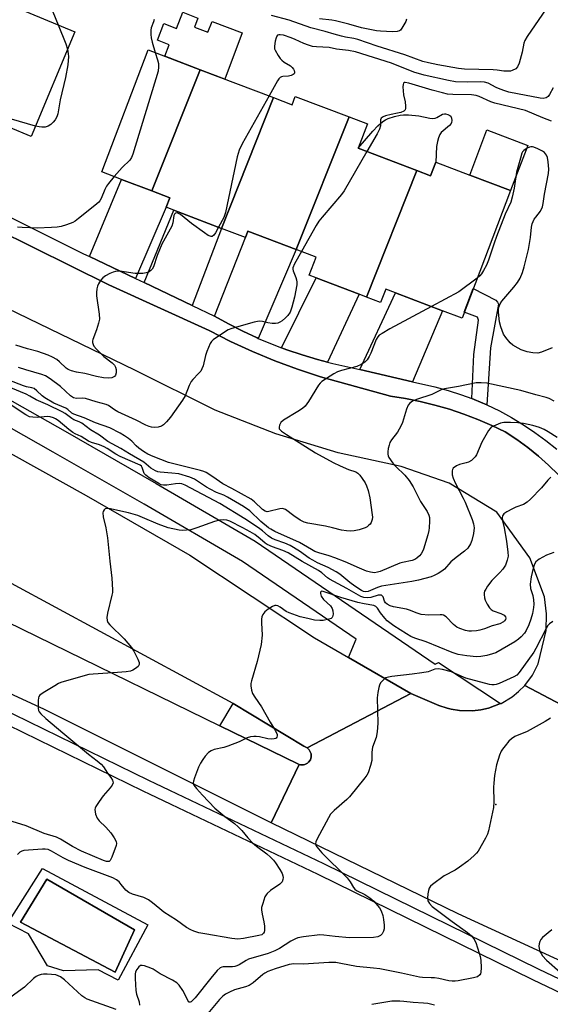
# Model space of a CAD drawing. Units: inches. Extents: x 1273762 to 1279762, y 497453 to 501453.
# Drawn here: x 1277251 to 1277430, y 497840 to 498171 of the extents above; entities that cross this region are included whole.
import ezdxf

# ---------------------------------------------------------------- set-up
doc = ezdxf.new("R2010")
doc.units = ezdxf.units.IN
doc.header["$MEASUREMENT"] = 0
for name, color, linetype in [('BLDG-Footprint', 5, 'Continuous'), ('CULTRL-Pad', 6, 'Continuous'), ('CULTRL-Swimming Pool in Ground', 4, 'Continuous'), ('ELEV-Spot Elevation', 7, 'Continuous'), ('TRANS-Driveway', 251, 'Continuous'), ('TRANS-Non Street Sidewalk', 7, 'Continuous'), ('TRANS-Road', 130, 'Continuous'), ('TRANS-Street Sidewalk', 7, 'Continuous'), ('Undefined', 1, 'Continuous')]:
    doc.layers.add(name, color=color, linetype=linetype)

msp = doc.modelspace()

# ---------------------------------------------------------------- linework, layer by layer
at = {"layer": 'BLDG-Footprint'}
for points, elevation in [([(1277228.39, 498142.43), (1277242.55, 498179.09), (1277249.2, 498176.34), (1277248.82, 498175.44), (1277269.8, 498166.74), (1277255.21, 498131.55), (1277247.62, 498134.7), (1277246.11, 498131.07), (1277235.93, 498135.29), (1277232.35, 498136.77), (1277233.77, 498140.2)], 388.33), ([(1277312.01, 498153.97), (1277295.79, 498113.22), (1277285.58, 498117.1), (1277278.93, 498119.63), (1277294.52, 498160.62)], 386.63), ([(1277336.69, 498144.58), (1277319.19, 498100.62), (1277303.19, 498106.71), (1277300.52, 498107.72), (1277301.75, 498110.95), (1277295.79, 498113.22), (1277312.01, 498153.97)], 384.46), ([(1277362.09, 498138.08), (1277344.33, 498093.47), (1277328.01, 498099.68), (1277327.2, 498097.57), (1277319.19, 498100.62), (1277336.69, 498144.58), (1277342.95, 498142.19), (1277344, 498144.97)], 383.1), ([(1277384.83, 498120.06), (1277367.91, 498077.55), (1277365.46, 498078.48), (1277351.06, 498083.96), (1277348.69, 498084.86), (1277351, 498090.93), (1277344.33, 498093.47), (1277362.09, 498138.08), (1277368.3, 498135.72), (1277365.19, 498127.54)], 381.64), ([(1277367.91, 498077.55), (1277384.83, 498120.06), (1277389.47, 498118.3), (1277391.23, 498122.92), (1277402.68, 498118.56), (1277416.39, 498113.35), (1277400.07, 498070.45), (1277393.55, 498072.93), (1277377.73, 498078.95), (1277374.4, 498080.22), (1277372.7, 498075.73)], 380.34)]:
    msp.add_lwpolyline(points, close=True, dxfattribs=dict(at, elevation=elevation))
at = {"layer": 'CULTRL-Pad'}
for points in [[(1277310.12, 498168.31), (1277314.63, 498166.6), (1277316, 498170.21), (1277326.18, 498166.34), (1277320.28, 498150.82), (1277312.01, 498153.97), (1277300.13, 498158.48), (1277301.6, 498162.34), (1277297.63, 498163.85), (1277299.77, 498169.47), (1277304.08, 498167.84), (1277306.15, 498173.29), (1277311.27, 498171.35)], [(1277396.58, 498137.64), (1277396.61, 498136.9), (1277396.5, 498136.17), (1277396.37, 498135.86), (1277395.88, 498135.24), (1277393.11, 498132.84), (1277392.57, 498132.14), (1277392.11, 498131.06), (1277391.8, 498129.87), (1277391.54, 498128.19), (1277391.23, 498122.92), (1277389.47, 498118.3), (1277384.83, 498120.07), (1277365.19, 498127.54), (1277370.05, 498133.27), (1277371.74, 498135.09), (1277373.44, 498136.52), (1277374.32, 498137.08), (1277375.25, 498137.51), (1277377.4, 498138.24), (1277379.26, 498138.68), (1277380.37, 498138.77), (1277382.02, 498138.76), (1277385.52, 498138.46), (1277389.29, 498137.68), (1277390.22, 498137.61), (1277391.01, 498137.7), (1277391.58, 498137.94), (1277393.56, 498139.01), (1277394.2, 498139.18), (1277394.49, 498139.18), (1277395.34, 498138.95), (1277396.01, 498138.57), (1277396.27, 498138.33)], [(1277422.16, 498128.52), (1277416.39, 498113.35), (1277402.68, 498118.56), (1277408.46, 498133.74)], [(1277346.75, 497920.28), (1277346.25, 497920.24), (1277345.75, 497920.28), (1277345.27, 497920.39), (1277344.82, 497920.59), (1277318.6, 497933.4), (1277323.12, 497940.88), (1277346.88, 497926.57), (1277347.95, 497925.95), (1277348.69, 497925.28), (1277349.31, 497923.93), (1277349.34, 497922.94), (1277349.06, 497921.99), (1277348.45, 497921.2), (1277348.09, 497920.87), (1277347.21, 497920.42)]]:
    msp.add_lwpolyline(points, close=True, dxfattribs=at)
for points in [[(1277258.96, 497885.43, 0), (1277294.46, 497866.45, 0), (1277284.43, 497847.84, 0), (1277277.69, 497851.34, 0), (1277266.01, 497851.07, 0), (1277260.67, 497852.67, 0), (1277254.3, 497863.45, 0), (1277247.33, 497867.06, 0)], [(1277289.92, 497864.85, 0), (1277260.42, 497881.86, 0), (1277251.6, 497867.42, 0), (1277283.43, 497850.52, 0)]]:
    msp.add_polyline3d(points, close=True, dxfattribs=at)
at = {"layer": 'CULTRL-Swimming Pool in Ground'}
msp.add_lwpolyline([(1277289.92, 497864.85), (1277283.43, 497850.52), (1277251.6, 497867.42), (1277260.42, 497881.86)], close=True, dxfattribs=at)
at = {"layer": 'ELEV-Spot Elevation'}
msp.add_point((1277411.4, 497906.9, 368), dxfattribs=at)
at = {"layer": 'TRANS-Driveway'}
for points in [[(1277290.3, 498083.77), (1277274.81, 498091.13), (1277285.58, 498117.1), (1277295.79, 498113.22), (1277301.75, 498110.95), (1277300.52, 498107.72)], [(1277309.3, 498074.74), (1277293.21, 498082.39), (1277303.19, 498106.71), (1277319.19, 498100.62)], [(1277331.53, 498063.65), (1277331.22, 498063.79), (1277326.35, 498066.05), (1277321.56, 498068.51), (1277316.88, 498071.14), (1277327.2, 498097.57), (1277328.01, 498099.68), (1277344.33, 498093.47)], [(1277354.79, 498055.7), (1277351.47, 498056.6), (1277346.3, 498058.07), (1277341.21, 498059.82), (1277339.32, 498060.5), (1277351.06, 498083.96), (1277365.46, 498078.48)], [(1277383.46, 498049.06), (1277365.76, 498053.13), (1277377.74, 498078.95), (1277393.55, 498072.93)]]:
    msp.add_lwpolyline(points, close=True, dxfattribs=at)
at = {"layer": 'TRANS-Non Street Sidewalk'}
msp.add_lwpolyline([(1277408.47, 498041.27), (1277404.2, 498043.1), (1277403.43, 498043.38), (1277404.08, 498058.24), (1277405.58, 498069.74), (1277405.25, 498070.78), (1277400.83, 498072.46), (1277403.84, 498080.37), (1277411.43, 498076.5), (1277411.99, 498075.86), (1277412.32, 498075.13), (1277409.7, 498060.42)], close=True, dxfattribs=at)
at = {"layer": 'TRANS-Road'}
msp.add_lwpolyline([(1277345.27, 497920.39), (1277335.84, 497900.78), (1277259.68, 497938.93), (1277219.77, 497957.29), (1277183.04, 497974.55), (1277104.57, 498012.5), (1277027.56, 498050.21), (1276944.07, 498089.63), (1276913.31, 498103.14), (1276899.09, 498136.05), (1277050.61, 498061.93), (1277123, 498027.65), (1277205.68, 497988.48), (1277318.6, 497933.4), (1277344.82, 497920.59)], close=True, dxfattribs=at)
for points in [[(1277208.78, 498046.9), (1277273.66, 498010.79), (1277308.55, 497990.71), (1277350.42, 497962.92), (1277361.94, 497956.33), (1277382.82, 497944.29), (1277347.95, 497925.95), (1277346.88, 497926.57), (1277323.12, 497940.88), (1277248.56, 497981.28)], [(1277436.51, 497852.83), (1277398.75, 497870.19), (1277335.84, 497900.78), (1277345.27, 497920.39), (1277345.75, 497920.28), (1277346.25, 497920.24), (1277346.75, 497920.28), (1277347.21, 497920.42), (1277348.09, 497920.87), (1277348.45, 497921.2), (1277349.06, 497921.99), (1277349.34, 497922.94), (1277349.31, 497923.93), (1277348.69, 497925.28), (1277347.95, 497925.95), (1277382.82, 497944.29), (1277392.32, 497940.21), (1277395.04, 497939.33), (1277396.43, 497938.99), (1277399.25, 497938.49), (1277403.55, 497938.4), (1277406.39, 497938.74), (1277409, 497939.34), (1277412.96, 497940.86), (1277413.19, 497940.95), (1277416.89, 497943.14), (1277419.12, 497944.94), (1277421.15, 497946.97), (1277445.89, 497933.93)]]:
    msp.add_lwpolyline(points, dxfattribs=at)
for points in [[(1277445.89, 497933.93, 0), (1277421.15, 497946.97, 0), (1277423.73, 497950.4, 0), (1277425.71, 497954.22, 0), (1277428.37, 497965.46, 0), (1277428.45, 497971.01, 0), (1277427.84, 497976.8, 0), (1277422.93, 497989.83, 0), (1277411.82, 498005.25, 0), (1277395.76, 498014.97, 0), (1277379.64, 498020.52, 0), (1277358.41, 498025.22, 0), (1277337.41, 498031.51, 0), (1277317.05, 498039.46, 0), (1277289.98, 498052.91, 0), (1277243.39, 498075.5, 0), (1277198.16, 498096.99, 0), (1277163.72, 498113.89, 0), (1277112.11, 498139.67, 0), (1277081.7, 498156.1, 0), (1277077.21, 498158.66, 0), (1277072.82, 498161.39, 0), (1277068.54, 498164.29, 0)], [(1277243.12, 498100.52, 0), (1277281.31, 498081.67, 0), (1277314.98, 498066.24, 0), (1277322.25, 498062.62, 0), (1277329.64, 498059.25, 0), (1277337.14, 498056.13, 0), (1277344.74, 498053.28, 0), (1277352.44, 498050.7, 0), (1277376.07, 498044.21, 0), (1277381.08, 498043.41, 0), (1277386.05, 498042.42, 0), (1277390.98, 498041.21, 0), (1277395.85, 498039.81, 0), (1277400.66, 498038.2, 0), (1277405.4, 498036.4, 0), (1277410.06, 498034.4, 0), (1277414.63, 498032.21, 0), (1277418.47, 498029.68, 0), (1277422.18, 498026.97, 0), (1277425.75, 498024.07, 0), (1277429.19, 498021.02, 0), (1277432.47, 498017.79, 0)]]:
    msp.add_polyline3d(points, dxfattribs=at)
at = {"layer": 'TRANS-Street Sidewalk'}
for points in [[(1277236.14, 498110.38), (1277272.56, 498092.2), (1277274.81, 498091.13), (1277290.3, 498083.77), (1277293.21, 498082.39), (1277309.3, 498074.74), (1277316.88, 498071.14), (1277321.56, 498068.51), (1277326.35, 498066.05), (1277331.22, 498063.79), (1277331.53, 498063.65), (1277336.17, 498061.69), (1277339.32, 498060.5), (1277341.21, 498059.82), (1277346.3, 498058.07), (1277351.47, 498056.6), (1277354.79, 498055.7), (1277356.66, 498055.23), (1277365.76, 498053.13), (1277383.46, 498049.06), (1277390.95, 498047.36), (1277395.43, 498046.14), (1277399.85, 498044.72), (1277403.43, 498043.38), (1277404.2, 498043.1), (1277408.47, 498041.27), (1277412.65, 498039.25), (1277416.74, 498037.03), (1277420.71, 498034.63), (1277424.58, 498032.05), (1277428.31, 498029.29), (1277431.92, 498026.36)], [(1276852.57, 498078.4), (1276856.48, 498076.53), (1276869.33, 498087.06), (1276866.38, 498093.31), (1276869.23, 498095.3), (1276872.18, 498097.11), (1276875.24, 498098.75), (1276878.4, 498100.19), (1276881.65, 498101.38), (1276884.16, 498102.23), (1276885.98, 498094.65), (1276893.19, 498095.16), (1276900.41, 498095.46), (1276911.39, 498095.46), (1276918.37, 498094.46), (1276923.82, 498093.09), (1276928.65, 498091.55), (1276932.98, 498089.92), (1276964.6, 498074.29), (1277208.71, 497957.02), (1277294.64, 497915.15), (1277353.53, 497887.11), (1277425.7, 497851.67), (1277489.17, 497821.44)], [(1277432.47, 498017.79), (1277429.19, 498021.02), (1277425.75, 498024.07), (1277422.18, 498026.97), (1277418.47, 498029.68), (1277414.63, 498032.21), (1277410.06, 498034.4), (1277405.4, 498036.4), (1277400.66, 498038.2), (1277395.85, 498039.81), (1277390.98, 498041.21), (1277386.05, 498042.42), (1277381.08, 498043.41), (1277376.07, 498044.21), (1277352.44, 498050.7), (1277344.74, 498053.28), (1277337.14, 498056.13), (1277329.64, 498059.25), (1277322.25, 498062.62), (1277314.98, 498066.24), (1277281.31, 498081.67), (1277243.12, 498100.52)], [(1277487.39, 497817.73), (1277423.91, 497847.97), (1277351.74, 497883.41), (1277292.86, 497911.44), (1277206.91, 497953.31), (1276962.8, 498070.59)], [(1277216.39, 498060.79), (1277266.56, 498032.4), (1277297.21, 498014.87), (1277330.54, 497995.49), (1277391.01, 497954.15), (1277392.11, 497954.64), (1277412.96, 497940.86), (1277409, 497939.34), (1277406.39, 497938.74), (1277403.55, 497938.4), (1277399.25, 497938.49), (1277396.43, 497938.99), (1277395.04, 497939.33), (1277392.32, 497940.21), (1277382.82, 497944.29), (1277361.94, 497956.33), (1277364.44, 497962.48), (1277326.24, 497988.68), (1277293.19, 498007.9), (1277262.58, 498025.41), (1277212.39, 498053.81)]]:
    msp.add_lwpolyline(points, dxfattribs=at)
at = {"layer": 'Undefined'}
for points, elevation in [([(1277255.04, 498191.59), (1277264.2, 498169.07)], 388), ([(1277428.42, 498174.46), (1277421.98, 498165.08), (1277421.22, 498163.81), (1277420.91, 498162.88), (1277420.34, 498159.86), (1277419.25, 498156.19), (1277418.68, 498154.88), (1277418.14, 498154.3), (1277416.93, 498153.66), (1277416.4, 498153.51), (1277415.58, 498153.44), (1277414.16, 498153.52), (1277411.92, 498153.86), (1277410.56, 498153.98), (1277400.89, 498154.13), (1277398.85, 498154.41), (1277391.94, 498155.63), (1277388.84, 498156.26), (1277386.89, 498156.75), (1277380.82, 498158.92), (1277371.48, 498161.89), (1277365.06, 498164.14), (1277363.71, 498164.49), (1277360.87, 498164.94), (1277359.49, 498165.24), (1277357.03, 498165.89), (1277354.07, 498166.79), (1277349.22, 498168.04), (1277341.95, 498170.64), (1277335.97, 498172.23)], 386), ([(1277296.56, 498170.84), (1277296.36, 498170.11), (1277295.55, 498168.05), (1277295.43, 498167.21), (1277295.41, 498165.79), (1277295.53, 498164.64), (1277295.83, 498163.22), (1277296.9, 498159.71)], 386), ([(1277381.41, 498170.92), (1277381.13, 498170.12), (1277379.88, 498167.92), (1277379.39, 498167.3), (1277379, 498166.99), (1277378.28, 498166.76), (1277376.64, 498166.69), (1277372.67, 498166.92), (1277371.28, 498167.08), (1277366.27, 498168.09), (1277362.04, 498169.31), (1277357.55, 498170.4), (1277356.28, 498170.61), (1277352.17, 498171.06)], 388), ([(1277264.2, 498169.07), (1277266.8, 498162.67), (1277267.35, 498160.84)], 388), ([(1277430.78, 498147.91), (1277429.5, 498145.65), (1277429.01, 498144.98), (1277428.41, 498144.51), (1277427.41, 498144.29), (1277426.39, 498144.36), (1277418.68, 498145.81), (1277415.86, 498146.47), (1277414.48, 498146.87), (1277412.9, 498147.46), (1277411.61, 498148.03), (1277408.88, 498149.43), (1277407.61, 498149.81), (1277406.25, 498149.92), (1277401.94, 498149.81), (1277397.93, 498149.94), (1277395.5, 498150.36), (1277387.34, 498152.18), (1277383.92, 498153.16), (1277376.35, 498156.2), (1277364.21, 498159.96), (1277361.92, 498160.45), (1277357.82, 498160.91), (1277355.35, 498161.45), (1277351.16, 498161.62), (1277349.83, 498161.82), (1277348.45, 498162.19), (1277346.82, 498162.75), (1277343.91, 498164.17), (1277342.56, 498164.71), (1277340.07, 498165.54), (1277338.95, 498165.73), (1277338.44, 498165.71), (1277338.03, 498165.55), (1277337.74, 498165.2), (1277337.55, 498164.72), (1277337.28, 498163.61), (1277337.02, 498161.88), (1277337.04, 498161.04), (1277337.2, 498160.51), (1277338.19, 498158.74), (1277338.86, 498157.78), (1277339.42, 498157.14), (1277340.29, 498156.5), (1277342.41, 498155.28), (1277343, 498154.75), (1277343.43, 498154.1), (1277343.62, 498153.65), (1277343.72, 498153.19), (1277343.69, 498152.78), (1277343.61, 498152.6), (1277343.3, 498152.31), (1277342.6, 498152.02), (1277341.77, 498151.85), (1277339.82, 498151.69), (1277339.32, 498151.56), (1277338.89, 498151.31), (1277338.51, 498150.92), (1277338.03, 498150.2), (1277335.21, 498145.14)], 384), ([(1277267.35, 498160.84), (1277267.64, 498159.36), (1277267.73, 498158.37), (1277267.48, 498155.62), (1277266.66, 498151.3), (1277264.88, 498143.86), (1277264.1, 498139.15), (1277263.8, 498138.07), (1277263.29, 498137.17), (1277262.57, 498136.3), (1277261.75, 498135.52), (1277260.87, 498134.98), (1277259.82, 498134.7), (1277258.71, 498134.64), (1277257.86, 498134.71), (1277256.65, 498135.01)], 388), ([(1277296.9, 498159.71), (1277297.68, 498157.26), (1277297.97, 498156.1), (1277298.04, 498154.95), (1277297.86, 498153.51), (1277289.33, 498125.56), (1277288.91, 498124.46), (1277288.31, 498123.55), (1277285.72, 498121.13), (1277283.08, 498118.05)], 386), ([(1277430.2, 498136.7), (1277427.24, 498137.83), (1277421.47, 498140.21), (1277411.14, 498142.68), (1277409.71, 498143.22), (1277405.86, 498144.96), (1277404.79, 498145.33), (1277403.26, 498145.53), (1277396.99, 498145.62), (1277395.22, 498145.77), (1277393.52, 498146.15), (1277390.03, 498147.1), (1277382.19, 498149.49), (1277380.98, 498149.69), (1277380.63, 498149.62), (1277380.38, 498149.39), (1277380.26, 498148.97), (1277380.22, 498148.18), (1277380.41, 498145.55), (1277380.9, 498143.2), (1277381.12, 498141.73), (1277381.12, 498140.93), (1277380.98, 498140.48), (1277380.47, 498140.03), (1277379.5, 498139.63), (1277378.43, 498139.33), (1277376.28, 498138.94), (1277374.29, 498138.44), (1277373.51, 498138.15), (1277372.9, 498137.72), (1277372.62, 498137.1), (1277372.65, 498135.07), (1277372.36, 498133.99), (1277371.53, 498132.41), (1277368.08, 498126.44)], 382), ([(1277335.21, 498145.14), (1277326.16, 498129.09), (1277325.08, 498126.97), (1277324.49, 498124.67), (1277320.54, 498105.94), (1277319.91, 498104.3), (1277318.21, 498100.99)], 384), ([(1277256.65, 498135.01), (1277245.84, 498138.18), (1277244.43, 498138.54), (1277243.58, 498138.65), (1277241.84, 498138.44), (1277235.4, 498137.08), (1277234.28, 498136.76), (1277233.47, 498136.31)], 388), ([(1277430.39, 498060.42), (1277426.86, 498059.03), (1277425.53, 498058.72), (1277423.91, 498058.78), (1277421.99, 498059.13), (1277420.01, 498059.79), (1277418.93, 498060.3), (1277417.17, 498061.4), (1277416.28, 498062.15), (1277414.79, 498063.89), (1277414.05, 498065.11), (1277413.12, 498067.55), (1277412.7, 498069.25), (1277412.31, 498072.47), (1277412.31, 498073.34), (1277412.44, 498074.19), (1277412.85, 498075.22), (1277413.48, 498076.17), (1277417.5, 498080.83), (1277418.72, 498082.41), (1277419.61, 498083.85), (1277420.44, 498085.74), (1277421, 498087.69), (1277422.4, 498093.58), (1277423.07, 498097.52), (1277423.47, 498101.05), (1277423.69, 498102.19), (1277424.39, 498103.74), (1277424.86, 498104.44), (1277426.45, 498106.39), (1277427.12, 498107.88), (1277427.38, 498109), (1277427.77, 498112.18), (1277429.18, 498119.1), (1277429.29, 498120.57), (1277429.08, 498122.95), (1277428.84, 498124.41), (1277428.53, 498125.2), (1277427.82, 498126.09), (1277427.14, 498126.61), (1277425.6, 498127.41), (1277424.28, 498127.96), (1277423.75, 498128.09), (1277423.23, 498128.08), (1277422.72, 498127.94), (1277421.95, 498127.6), (1277420.81, 498126.82), (1277420.47, 498126.4), (1277420.23, 498125.91), (1277419.69, 498124.25), (1277418.38, 498119.47), (1277417.66, 498114.17), (1277416.99, 498111.1), (1277416.53, 498109.46), (1277414.62, 498105.41), (1277411.7, 498097.93), (1277410.87, 498095.7), (1277408.95, 498089.91), (1277408.3, 498088.23), (1277407.34, 498086.48), (1277406.57, 498085.29), (1277406.02, 498084.64), (1277405.2, 498083.94)], 380), ([(1277368.08, 498126.44), (1277360.43, 498113.2), (1277359.54, 498112.03), (1277353, 498104.43), (1277351.91, 498103.05), (1277350.98, 498101.55), (1277346.05, 498092.81)], 382), ([(1277283.08, 498118.05), (1277281.17, 498115.74), (1277280.52, 498114.82), (1277279.95, 498113.7), (1277278.73, 498110.67), (1277278.3, 498109.92), (1277277.93, 498109.48), (1277276.61, 498108.31), (1277271.13, 498103.91), (1277269.97, 498103.07), (1277269.21, 498102.65), (1277267, 498101.79), (1277265.3, 498101.26), (1277263.94, 498101.05), (1277262, 498100.88), (1277257.17, 498100.68), (1277252.11, 498100.88), (1277250.52, 498101)], 386), ([(1277318.21, 498100.99), (1277317.2, 498099.18), (1277316.58, 498098.31), (1277316.08, 498097.95), (1277315.76, 498097.9), (1277315.38, 498097.96), (1277314.7, 498098.27), (1277313.47, 498099.11), (1277309.12, 498102.31), (1277305.34, 498105.29), (1277304.44, 498105.75), (1277304.06, 498105.8), (1277303.71, 498105.73), (1277303.35, 498105.45), (1277303.13, 498105), (1277302.83, 498102.49), (1277302.51, 498101.39), (1277299.11, 498095.33), (1277297.59, 498091.56), (1277296.29, 498087.66), (1277295.9, 498086.92), (1277295.46, 498086.44), (1277294.82, 498086.05), (1277293.81, 498085.69), (1277292.73, 498085.48), (1277291.61, 498085.42), (1277290.19, 498085.5), (1277284.98, 498086.19), (1277283.53, 498086.14), (1277282.69, 498085.93), (1277281.64, 498085.47), (1277280.14, 498084.64), (1277279.25, 498083.95), (1277278.53, 498083.1), (1277277.77, 498081.93), (1277277.44, 498081.15), (1277277.25, 498080.29), (1277277.12, 498079.11), (1277277.14, 498077.99), (1277278, 498071.82), (1277278.1, 498070.12), (1277277.83, 498068.74), (1277277.17, 498066.55), (1277275.87, 498063.32), (1277275.8, 498062.8), (1277275.84, 498062.3), (1277276.02, 498061.55), (1277276.23, 498061.08), (1277277.11, 498059.97), (1277279.62, 498057.58), (1277282.36, 498055.46), (1277283.17, 498054.67), (1277283.56, 498053.97), (1277283.73, 498053.17), (1277283.74, 498052.07), (1277283.58, 498051.32), (1277283.16, 498050.79), (1277282.76, 498050.55), (1277282.29, 498050.4), (1277281.2, 498050.3), (1277279.52, 498050.36), (1277277.1, 498050.81), (1277273.27, 498051.82), (1277270.4, 498052.29), (1277268.69, 498052.74), (1277267.61, 498053.18), (1277266.89, 498053.66), (1277264.67, 498055.79), (1277263.81, 498056.49), (1277262.39, 498057.31), (1277260.88, 498058.01), (1277257.42, 498059.26), (1277253.93, 498060.13), (1277250.03, 498061.39)], 384), ([(1277346.05, 498092.81), (1277343.7, 498088.69), (1277343.17, 498087.4), (1277343.15, 498086.87), (1277343.27, 498086.33), (1277344.16, 498084.15), (1277344.41, 498083.33), (1277344.56, 498082.51), (1277344.54, 498081.67), (1277343.69, 498077.47), (1277342.82, 498074.11), (1277342.24, 498072.49), (1277341.45, 498071.3), (1277340.67, 498070.5), (1277339.55, 498069.57), (1277338.85, 498069.07), (1277338.11, 498068.72), (1277337.31, 498068.62), (1277336.19, 498068.7), (1277334.78, 498068.92), (1277332.97, 498069.37), (1277331.89, 498069.41), (1277330.17, 498069.04), (1277322.71, 498067), (1277321.46, 498066.51), (1277320.49, 498065.99), (1277316.43, 498063.17), (1277315.82, 498062.58), (1277315.37, 498061.87), (1277314.23, 498059.22), (1277313.79, 498057.84), (1277313, 498054.43), (1277312.62, 498053.36), (1277312.18, 498052.67), (1277311.48, 498051.81), (1277309.5, 498049.81), (1277309, 498049.14), (1277308.36, 498047.84), (1277306.97, 498044.3), (1277306.06, 498042.85), (1277301.99, 498037.15), (1277300.68, 498035.59), (1277299.68, 498034.58), (1277298.98, 498034.14), (1277297.91, 498033.84), (1277296.5, 498033.68), (1277295.65, 498033.74), (1277294.8, 498033.98), (1277293.69, 498034.44), (1277290.48, 498036.2), (1277284.28, 498038.97), (1277283.15, 498039.64), (1277281.16, 498041.08), (1277280.43, 498041.45), (1277277.03, 498042.3), (1277273.46, 498043.41), (1277272.39, 498043.51), (1277270.37, 498043.48), (1277269.36, 498043.69), (1277268.43, 498044.32), (1277265.01, 498047.51), (1277261.56, 498050.1), (1277259.96, 498051.09), (1277258.76, 498051.55), (1277253.34, 498053.12), (1277250.95, 498053.9)], 382), ([(1277405.2, 498083.94), (1277398.96, 498079.33), (1277389.8, 498074.36)], 380), ([(1277389.8, 498074.36), (1277375.76, 498066.83), (1277373.2, 498065.34), (1277372.24, 498064.68), (1277371.71, 498064.13), (1277371.16, 498063.24), (1277369.38, 498058.63), (1277368.9, 498057.58), (1277368.12, 498056.42), (1277367.36, 498055.61), (1277366.2, 498054.85), (1277364.65, 498054.16), (1277359.59, 498052.87), (1277358.22, 498052.42), (1277356.94, 498051.72), (1277352.97, 498049.15), (1277352.31, 498048.58), (1277351.79, 498047.92), (1277348.49, 498042.47), (1277347.3, 498040.81), (1277346.47, 498040.1), (1277344.86, 498039.01), (1277340.02, 498036.18), (1277339.19, 498035.39), (1277338.88, 498034.94), (1277338.69, 498034.47), (1277338.57, 498033.74), (1277338.63, 498033.28), (1277338.87, 498032.87), (1277339.35, 498032.41), (1277340.99, 498031.3), (1277350.74, 498025.12), (1277356.71, 498021.97), (1277359.05, 498020.84), (1277361.95, 498019.57), (1277364.38, 498018.75), (1277365.08, 498018.32), (1277365.67, 498017.71), (1277366.52, 498016.54), (1277367.45, 498015.05), (1277367.94, 498014.04), (1277368.51, 498012.48), (1277369.09, 498010.01), (1277369.88, 498004.33), (1277369.93, 498003.5), (1277369.88, 498002.7), (1277369.5, 498001.72), (1277369.13, 498001.2), (1277368.66, 498000.7), (1277368.12, 498000.31), (1277367.45, 498000)], 380), ([(1277356.54, 498000), (1277354.17, 498000.52), (1277348.17, 498001.53), (1277346.94, 498001.89), (1277345.67, 498002.57), (1277343.46, 498004.01), (1277340.73, 498006.12), (1277340.06, 498006.39), (1277339.61, 498006.44), (1277338.77, 498006.35), (1277335.06, 498005.39), (1277334.51, 498005.38), (1277333.87, 498005.55), (1277332.98, 498006.12), (1277330.27, 498008.68), (1277329.16, 498009.54), (1277322.69, 498013.16), (1277319.6, 498014.72), (1277316.32, 498017.12), (1277314.07, 498018.56), (1277313.26, 498018.9), (1277312.13, 498019.23), (1277301.38, 498021.9), (1277296.21, 498023.93), (1277294.41, 498024.73), (1277292.93, 498025.58), (1277291.42, 498026.68), (1277290.5, 498027.52), (1277289.03, 498029.05), (1277287.94, 498029.98), (1277286.58, 498030.91), (1277285.05, 498031.79), (1277281.63, 498033.52), (1277276.85, 498035.27), (1277273, 498036.97), (1277269.55, 498038.13), (1277268.88, 498038.52), (1277267.46, 498039.72), (1277266.79, 498040.19), (1277262.77, 498041.89), (1277259.74, 498043.69), (1277258.87, 498044.33), (1277257.05, 498046.06), (1277256.13, 498046.74), (1277255.42, 498047.03), (1277253.64, 498047.36), (1277252.54, 498047.67), (1277247.7, 498049.57)], 380), ([(1277431.12, 498042.52), (1277429.36, 498043.45), (1277428.34, 498043.79), (1277424.91, 498044.64), (1277419.89, 498046.15), (1277408.42, 498048.56), (1277406.49, 498048.75), (1277404.81, 498048.65), (1277398.87, 498047.46), (1277394.17, 498046.68), (1277393.1, 498046.31), (1277389.88, 498044.83), (1277384.77, 498043.08), (1277383.4, 498042.51), (1277382.48, 498041.86), (1277381.96, 498041.21), (1277381.42, 498039.89), (1277380.02, 498035.42), (1277379.46, 498034.09), (1277378.35, 498032.08), (1277376.41, 498029.56), (1277375.81, 498028.6), (1277375.53, 498027.79), (1277375.28, 498026.65), (1277375.12, 498025.51), (1277375.11, 498024.67), (1277375.23, 498024.14), (1277375.47, 498023.62), (1277376.83, 498021.68), (1277377.82, 498020.57), (1277380.82, 498017.69), (1277382.26, 498015.85), (1277383.61, 498013.71), (1277386.12, 498008.78), (1277388.33, 498005.44), (1277388.93, 498004.19), (1277389.11, 498003.39), (1277389.13, 498002.14), (1277389.03, 498000)], 378), ([(1277334.99, 498000), (1277332.41, 498002.09), (1277328.74, 498005.64), (1277326.63, 498007.18), (1277321.2, 498010.29), (1277319.93, 498010.88), (1277317.45, 498011.85), (1277315.42, 498012.91), (1277314.19, 498013.63), (1277310.15, 498016.34), (1277308.51, 498017), (1277304.78, 498018.07), (1277302.5, 498018.35), (1277298.57, 498018.64), (1277297.77, 498018.8), (1277296.96, 498019.13), (1277295.45, 498020.06), (1277293.89, 498021.41), (1277293.03, 498022.02), (1277288.2, 498024.78), (1277285.35, 498026.63), (1277280.93, 498029.01), (1277278.15, 498031.14), (1277275.17, 498032.85), (1277272.19, 498035.1), (1277271.28, 498035.62), (1277269.56, 498036.31), (1277268.89, 498036.66), (1277266.56, 498038.36), (1277265.59, 498038.97), (1277260.79, 498041.34), (1277256.86, 498042.96), (1277254.7, 498044.25), (1277253.47, 498044.87), (1277248.34, 498047.03)], 378), ([(1277331.59, 498000), (1277327.03, 498003.03), (1277318.64, 498008.11), (1277306.93, 498014.35), (1277305.79, 498014.73), (1277304.92, 498014.81), (1277303.76, 498014.72), (1277300.83, 498014.3), (1277299.68, 498014.26), (1277298.88, 498014.46), (1277298.1, 498014.83), (1277294.83, 498016.78), (1277293.68, 498017.61), (1277293.2, 498018.23), (1277292.53, 498020.23), (1277292.23, 498020.66), (1277291.81, 498020.97), (1277285.11, 498023.96), (1277283.63, 498024.77), (1277280.69, 498026.62), (1277279.71, 498027.15), (1277278.1, 498027.82), (1277275.51, 498028.6), (1277274.44, 498029.07), (1277271.97, 498030.66), (1277269.93, 498031.61), (1277269.21, 498032.03), (1277267.86, 498033.05), (1277264.3, 498036), (1277263.38, 498036.62), (1277262.63, 498036.97), (1277261.59, 498037.29), (1277260.79, 498037.42), (1277257.14, 498037.1), (1277255.69, 498037.11), (1277254.58, 498037.28), (1277253.32, 498037.92), (1277248.47, 498041.21)], 376), ([(1277432.09, 498030.34), (1277429.1, 498032.27), (1277427.66, 498033.05), (1277426.11, 498033.69), (1277423.92, 498034.37), (1277420.8, 498035.02), (1277418.87, 498035.28), (1277416.33, 498035.42), (1277414.15, 498035.35), (1277413.06, 498035.13), (1277411.44, 498034.52), (1277409.93, 498033.75), (1277409.51, 498033.38), (1277408.99, 498032.69), (1277406.78, 498028.8), (1277404.9, 498024.52), (1277404.46, 498023.78), (1277404.1, 498023.37), (1277403.25, 498022.64), (1277402.3, 498022.06), (1277401.48, 498021.77), (1277399.19, 498021.21), (1277398.17, 498020.77), (1277397.15, 498019.97), (1277396.88, 498019.57), (1277396.74, 498019.1), (1277396.76, 498017.77), (1277397.06, 498016.7), (1277397.91, 498014.9), (1277400.48, 498009.95), (1277401.1, 498008.59), (1277403.51, 498002.76), (1277403.92, 498001.33), (1277404.17, 498000)], 376), ([(1277429.92, 498016.94), (1277428.95, 498015.96), (1277426.84, 498013.39), (1277423.1, 498009.55), (1277422.01, 498008.54), (1277420.78, 498007.85), (1277418.14, 498006.85), (1277417.1, 498006.37), (1277415.09, 498005.28), (1277414.19, 498004.64), (1277413.74, 498004.02), (1277413.56, 498003.26), (1277413.65, 498002.31), (1277414.21, 498000)], 374), ([(1277301.22, 498000), (1277297.9, 498001.19), (1277292.66, 498003.45), (1277291.03, 498004.06), (1277287.87, 498004.97), (1277283.26, 498006.06), (1277281.81, 498006.35), (1277280.75, 498006.43), (1277280.04, 498006.3), (1277279.69, 498006.03), (1277279.33, 498005.45), (1277279.23, 498004.99), (1277279.37, 498003.69), (1277280.23, 498000)], 374), ([(1277326.38, 498000), (1277321.99, 498002.17), (1277320.99, 498002.54), (1277319.98, 498002.68), (1277318.54, 498002.51), (1277316.81, 498002.12), (1277310.86, 498000)], 374), ([(1277280.23, 498000), (1277280.88, 497996.61), (1277281.58, 497988.75), (1277282.27, 497983), (1277282.52, 497979.11), (1277282.49, 497978.22), (1277282.34, 497977.35), (1277280.79, 497971.29), (1277280.62, 497969.86), (1277280.68, 497968.77), (1277280.94, 497968.13), (1277281.58, 497967.3), (1277286.47, 497962.69), (1277288.96, 497959.72), (1277289.73, 497958.51), (1277291.04, 497955.79), (1277291.46, 497954.72), (1277291.51, 497953.98), (1277291.14, 497953.37), (1277290.3, 497952.67), (1277289.33, 497952.08), (1277288.54, 497951.81), (1277287.14, 497951.58), (1277284.21, 497951.28), (1277276, 497950.75), (1277274.53, 497950.6), (1277272.52, 497950.1), (1277265.16, 497947.92), (1277264.38, 497947.58), (1277263.09, 497946.84), (1277259.25, 497944.5), (1277258.09, 497943.66), (1277257.76, 497943.24), (1277257.58, 497942.76), (1277257.48, 497941.95), (1277257.47, 497940.8), (1277257.52, 497939.36), (1277257.67, 497938.55), (1277257.89, 497938.06), (1277258.41, 497937.41), (1277260.13, 497935.84), (1277265.79, 497930.99), (1277274.42, 497923.87), (1277277.41, 497921.61), (1277278.72, 497920.5), (1277279.49, 497919.65), (1277280.86, 497917.45), (1277281.95, 497916.06), (1277282.49, 497915.13), (1277282.66, 497914.65), (1277282.7, 497914.18), (1277282.42, 497913.47), (1277281.73, 497912.55), (1277279.38, 497909.8), (1277278, 497907.92), (1277276.9, 497906.24), (1277276.68, 497905.75), (1277276.58, 497905.24), (1277276.64, 497904.45), (1277276.83, 497903.66), (1277277.38, 497902.39), (1277278.09, 497901.48), (1277280.24, 497899.37), (1277281.92, 497897.4), (1277283.12, 497895.79), (1277283.73, 497894.55), (1277283.82, 497893.86), (1277283.71, 497893.19), (1277282.29, 497889.28), (1277281.74, 497888.09), (1277281.42, 497887.81), (1277281.23, 497887.74), (1277280.54, 497887.77), (1277279.5, 497888.08), (1277272.08, 497891.26), (1277269.07, 497892.81), (1277265.01, 497895.26), (1277263.7, 497895.91), (1277259.51, 497897.22), (1277253.51, 497899.78), (1277248.8, 497901.21)], 374), ([(1277310.86, 498000), (1277308.88, 497999.33), (1277306.11, 497999.05), (1277304.98, 497999.16), (1277301.22, 498000)], 374), ([(1277414.21, 498000), (1277415.03, 497995.5), (1277415.53, 497991.82), (1277415.57, 497990.43), (1277415.29, 497989.04), (1277414.68, 497987.41), (1277413.79, 497986.06), (1277412.84, 497984.99), (1277410.09, 497982.22), (1277408.69, 497980.35), (1277408.06, 497979.38), (1277407.68, 497978.63), (1277407.54, 497978.1), (1277407.5, 497977.55), (1277407.6, 497976.44), (1277407.83, 497975.61), (1277408.5, 497974.28), (1277409.32, 497973.03), (1277409.88, 497972.47), (1277410.53, 497972.06), (1277413.15, 497971.17), (1277414.28, 497970.55), (1277414.7, 497970.05), (1277414.76, 497969.6), (1277414.65, 497969.13), (1277414.4, 497968.69), (1277414.01, 497968.35), (1277412.75, 497967.73), (1277410.26, 497967.05), (1277407.66, 497966.04), (1277406.04, 497965.51), (1277404.93, 497965.31), (1277403.25, 497965.21), (1277402.41, 497965.25), (1277401.29, 497965.49), (1277399.36, 497966.1), (1277398.33, 497966.58), (1277397.21, 497967.51), (1277394.78, 497970.01), (1277393.89, 497970.6), (1277393.45, 497970.71), (1277392.69, 497970.75), (1277388.86, 497970.6), (1277386.31, 497970.86), (1277384.98, 497971.23), (1277382.39, 497972.31), (1277381.42, 497972.64), (1277377.04, 497973.42), (1277375.93, 497973.75), (1277374.92, 497974.25), (1277374.33, 497974.74), (1277373.97, 497975.3), (1277373.5, 497976.72), (1277373.27, 497977.07), (1277372.97, 497977.28), (1277372.59, 497977.36), (1277371.86, 497977.29), (1277369.4, 497976.58), (1277368.3, 497976.37), (1277367.05, 497976.5), (1277366.04, 497976.86), (1277361.31, 497979.57), (1277355.56, 497982.66), (1277354.85, 497983.13), (1277352.95, 497984.79), (1277351.8, 497985.61), (1277346.36, 497988.59), (1277341.63, 497991.51), (1277339.8, 497992.34), (1277336.3, 497993.51), (1277334.51, 497994.34), (1277333.85, 497994.77), (1277332.15, 497996.3), (1277330.34, 497997.67), (1277328.85, 497998.64), (1277326.38, 498000)], 374), ([(1277404.17, 498000), (1277403.95, 497998.07), (1277403.37, 497995.64), (1277402.95, 497994.57), (1277401.98, 497993.09), (1277400.96, 497992.06), (1277398.12, 497990.02), (1277396.29, 497988.55), (1277394.13, 497986.03), (1277393.24, 497985.35), (1277392.04, 497984.59), (1277390.73, 497983.91), (1277389.71, 497983.5), (1277385.49, 497982.35), (1277383.2, 497981.87), (1277372.98, 497980.29), (1277371.68, 497979.9), (1277368.49, 497978.6), (1277367.47, 497978.42), (1277366.99, 497978.51), (1277366.23, 497978.86), (1277364.02, 497980.32), (1277362.29, 497981.59), (1277358.96, 497984.32), (1277357.79, 497985.15), (1277355.04, 497986.6), (1277351.44, 497988.22), (1277349.89, 497989.04), (1277348.67, 497989.81), (1277345.44, 497992.14), (1277342.32, 497994.02), (1277340.46, 497994.83), (1277337.23, 497995.92), (1277335.99, 497996.51), (1277334.85, 497997.29), (1277333, 497998.95), (1277331.59, 498000)], 376), ([(1277389.03, 498000), (1277388.92, 497999.03), (1277388.59, 497997.56), (1277387.14, 497992.74), (1277386.76, 497991.96), (1277386.3, 497991.23), (1277385.73, 497990.58), (1277384.86, 497989.79), (1277384.15, 497989.28), (1277383.36, 497988.93), (1277380.02, 497988.32), (1277379.2, 497988.1), (1277372.52, 497985.27), (1277371.69, 497985.01), (1277370.66, 497984.88), (1277369.32, 497985.02), (1277367.98, 497985.38), (1277365.58, 497986.37), (1277360.77, 497988.51), (1277357.29, 497989.88), (1277355.41, 497990.56), (1277351.89, 497991.56), (1277350.62, 497992.04), (1277349.41, 497992.63), (1277345.39, 497994.97), (1277337.13, 497998.77), (1277335.81, 497999.46), (1277334.99, 498000)], 378), ([(1277367.45, 498000), (1277365.47, 497999.29), (1277363.81, 497998.99), (1277362.56, 497998.86), (1277361.27, 497998.95), (1277359.56, 497999.2), (1277356.54, 498000)], 380), ([(1277430.97, 497991.68), (1277428.53, 497990.78), (1277426.03, 497989.41), (1277424.94, 497988.57), (1277424.44, 497987.78), (1277423.99, 497986.37), (1277423.35, 497983.47), (1277423, 497981), (1277423.07, 497979.54), (1277423.86, 497977.25), (1277424.15, 497975.79), (1277424.27, 497974.32), (1277424.17, 497973.17), (1277423.79, 497971.17), (1277423.22, 497969.25), (1277422.52, 497967.35), (1277421.65, 497965.48), (1277421.04, 497964.52), (1277419.97, 497963.27), (1277419.1, 497962.5), (1277417.89, 497961.64), (1277411.41, 497957.98), (1277410.33, 497957.55), (1277408.4, 497957.03), (1277406.43, 497956.66), (1277404.96, 497956.64), (1277401.72, 497956.91), (1277398.73, 497957.41), (1277396.71, 497958.06), (1277388.01, 497961.65), (1277384.21, 497962.81), (1277382.89, 497963.44), (1277381.35, 497964.31), (1277377.14, 497967), (1277375.75, 497967.99), (1277374.94, 497968.69), (1277374.15, 497969.54), (1277372.69, 497971.43), (1277371.69, 497972.97), (1277371.09, 497973.55), (1277370.38, 497973.81), (1277367.11, 497974.36), (1277365.03, 497974.85), (1277359.32, 497976.51), (1277353.38, 497978.57), (1277352.88, 497978.63), (1277352.73, 497978.58), (1277352.53, 497978.36), (1277352.43, 497977.84), (1277352.72, 497976.97), (1277353.51, 497975.91), (1277355.82, 497973.72), (1277356.38, 497972.85), (1277356.61, 497972.08), (1277356.7, 497970.98), (1277356.53, 497969.99), (1277356.41, 497969.79), (1277356.06, 497969.51), (1277355.33, 497969.23), (1277353.38, 497968.82), (1277352.24, 497968.75), (1277350.51, 497968.95), (1277348.19, 497969.42), (1277345.6, 497970.06), (1277341.94, 497971.34), (1277340.91, 497971.86), (1277338.96, 497973.27), (1277338.09, 497973.72), (1277337.59, 497973.82), (1277337.09, 497973.79), (1277336.35, 497973.5), (1277334.92, 497972.57), (1277333.8, 497971.67), (1277333.08, 497970.79), (1277332.73, 497970.04), (1277332.59, 497969.21), (1277332.58, 497968.06), (1277332.81, 497963.83), (1277332.55, 497960.77), (1277331.13, 497954.99), (1277329.26, 497948.51), (1277329.09, 497947.66), (1277329.06, 497946.8), (1277329.26, 497945.37), (1277329.62, 497944.28), (1277330.4, 497943.01), (1277332.63, 497939.75), (1277335.56, 497934.64), (1277337.37, 497931.66), (1277337.87, 497930.5), (1277337.92, 497930.03), (1277337.81, 497929.58), (1277337.57, 497929.22), (1277337.38, 497929.11), (1277336.93, 497928.98), (1277336.14, 497928.92), (1277334.75, 497929.04), (1277331.99, 497929.65), (1277330.87, 497929.82), (1277330.03, 497929.81), (1277328.91, 497929.64), (1277327.82, 497929.33), (1277325.1, 497928.02), (1277321.34, 497926.52), (1277319.94, 497926.12), (1277316.76, 497925.42), (1277315.68, 497925.02), (1277314.84, 497924.38), (1277313.72, 497923.19), (1277312.88, 497922.05), (1277312.11, 497920.85), (1277311.49, 497919.51), (1277310.11, 497915.86), (1277309.77, 497914.76), (1277309.7, 497914.22), (1277309.9, 497913.47), (1277310.75, 497912.32), (1277312.77, 497910.08), (1277316.97, 497905.68), (1277320.25, 497902.86), (1277323.53, 497900.5), (1277324.83, 497899.42), (1277326.06, 497898.25), (1277328.02, 497895.78), (1277329.63, 497894.04), (1277330.93, 497892.98), (1277334.47, 497890.33), (1277335.71, 497889.22), (1277336.67, 497888.18), (1277337.38, 497887.28), (1277338.84, 497885.09), (1277339.55, 497883.8), (1277339.84, 497882.98), (1277339.92, 497882.42), (1277339.83, 497881.68), (1277339.55, 497880.99), (1277339.24, 497880.56), (1277338.82, 497880.18), (1277335.61, 497878.03), (1277334.51, 497877.07), (1277334.17, 497876.61), (1277333.79, 497875.86), (1277333.04, 497873.71), (1277332.69, 497872.34), (1277332.64, 497871.49), (1277332.81, 497870.04), (1277333.45, 497867.5), (1277333.65, 497866.01), (1277333.67, 497864.55), (1277333.55, 497864.02), (1277333.31, 497863.63), (1277332.75, 497863.18), (1277331.7, 497862.85), (1277326.53, 497861.88), (1277324.68, 497861.72), (1277322.69, 497861.94), (1277313.63, 497863.43), (1277311.61, 497863.85), (1277309.89, 497864.32), (1277308.85, 497864.77), (1277307.39, 497865.61), (1277304.06, 497868.01), (1277299.78, 497870.78), (1277298.41, 497871.85), (1277296.03, 497873.93), (1277294.61, 497874.88), (1277293.09, 497875.66), (1277289.26, 497876.82), (1277287.97, 497877.38), (1277287.02, 497878.15), (1277285.49, 497880.1), (1277284.72, 497880.93), (1277283.84, 497881.62), (1277282.63, 497882.3), (1277273.32, 497885.8), (1277267.67, 497888.12), (1277265.91, 497888.97), (1277262, 497891.24), (1277260.83, 497891.76), (1277259.85, 497891.95), (1277258.99, 497891.98), (1277252.73, 497891.43), (1277252.04, 497891.28), (1277251.39, 497890.92), (1277250.61, 497890.16)], 372), ([(1277430.67, 497968.46), (1277429.51, 497967.69), (1277428.97, 497967.09), (1277428.38, 497966.15), (1277424.95, 497959.44), (1277424.22, 497958.17), (1277419.34, 497951.27), (1277418.52, 497950.47), (1277417.54, 497949.85), (1277412.55, 497947.66), (1277411.58, 497947.31), (1277410.84, 497947.15), (1277410.09, 497947.17), (1277409.31, 497947.31), (1277401.34, 497949.43), (1277399.74, 497950.03), (1277396.49, 497951.5), (1277393.47, 497952.37), (1277392.08, 497952.59), (1277390.96, 497952.47), (1277388.65, 497951.59), (1277386.61, 497951.18), (1277383.36, 497950.71), (1277376.44, 497949.98), (1277375.3, 497949.76), (1277374.48, 497949.47), (1277374, 497949.19), (1277373.39, 497948.65), (1277372.69, 497947.8), (1277372.31, 497947.07), (1277372.07, 497946.25), (1277371.75, 497944.54), (1277371.54, 497942.82), (1277371.81, 497934.25), (1277371.53, 497931.4), (1277371.16, 497929.43), (1277369.99, 497926.16), (1277369.79, 497924.54), (1277369.74, 497921.73), (1277369.32, 497920.06), (1277368.49, 497917.61), (1277368.1, 497916.84), (1277367.42, 497915.89), (1277362.18, 497909.47), (1277361.36, 497908.67), (1277357.07, 497904.92), (1277355.89, 497903.71), (1277355.12, 497902.48), (1277351.39, 497895.45), (1277350.92, 497894.42), (1277350.81, 497893.67), (1277350.95, 497893.19), (1277351.23, 497892.73), (1277352.93, 497890.72), (1277361.43, 497882.25), (1277362.44, 497880.92), (1277363.59, 497879.04), (1277364.02, 497878.5), (1277364.62, 497878.08), (1277367.37, 497876.68), (1277369.09, 497875.6), (1277370.39, 497874.41), (1277372.34, 497872.19), (1277372.9, 497871.2), (1277373.42, 497869.59), (1277373.69, 497868.28), (1277373.88, 497866.32), (1277373.84, 497865.15), (1277373.63, 497864.37), (1277373.17, 497863.41), (1277372.65, 497862.87), (1277371.71, 497862.43), (1277370.35, 497862.2), (1277362.26, 497862.14), (1277357.39, 497862.54), (1277353.63, 497863.03), (1277352.24, 497863.09), (1277346.77, 497862.47), (1277344.8, 497862.09), (1277344.03, 497861.77), (1277342.53, 497860.96), (1277340.58, 497859.8), (1277338.64, 497858.49), (1277337.07, 497857.69), (1277334.89, 497856.84), (1277328.29, 497854.94), (1277327.43, 497854.51), (1277325.09, 497853.03), (1277324.33, 497852.65), (1277323.66, 497852.46), (1277322.91, 497852.37), (1277319.78, 497852.34), (1277319.25, 497852.24), (1277318.77, 497852.03), (1277317.7, 497851.08), (1277315.54, 497848.58), (1277310.31, 497841.89), (1277309.37, 497840.92), (1277308.98, 497840.64), (1277308.64, 497840.51), (1277308.35, 497840.54), (1277308.18, 497840.64), (1277307.88, 497841), (1277306.77, 497843.39), (1277306.21, 497844.38), (1277304.94, 497846.25), (1277304.16, 497847.03), (1277302.68, 497847.91), (1277298.51, 497849.97), (1277296.16, 497851.55), (1277295.41, 497851.97), (1277293.25, 497852.72), (1277292.47, 497852.85), (1277291.99, 497852.79), (1277291.38, 497852.36), (1277290.7, 497851.47), (1277290.3, 497850.7), (1277290.12, 497849.88), (1277290.12, 497848.44), (1277290.4, 497844.38), (1277290.64, 497843.23), (1277291.46, 497840.65), (1277291.61, 497839.5)], 370), ([(1277429.79, 497935.94), (1277428.08, 497934.84), (1277421.95, 497931.53), (1277417.88, 497929.76), (1277416.67, 497929.01), (1277415.87, 497928.21), (1277414.56, 497926.69), (1277413.66, 497925.57), (1277413.19, 497924.87), (1277412.66, 497923.57), (1277411.67, 497920.3), (1277411, 497916.7), (1277410.73, 497914.16), (1277410.67, 497912.75), (1277410.76, 497907.9), (1277410.64, 497905.89), (1277408.96, 497898.09), (1277408.59, 497896.98), (1277407.93, 497895.67), (1277405.47, 497891.29), (1277404.96, 497890.59), (1277404.17, 497889.76), (1277402.04, 497887.85), (1277399.25, 497885.84), (1277397.81, 497884.92), (1277394.06, 497882.97), (1277390.13, 497880.07), (1277389.52, 497879.51), (1277389.07, 497878.83), (1277388.83, 497878.02), (1277388.63, 497876.86), (1277388.5, 497875.41), (1277388.59, 497874.6), (1277389.12, 497873.67), (1277390.07, 497872.62), (1277396.77, 497867.58), (1277401.97, 497863.94), (1277403.22, 497862.84), (1277404.08, 497861.8), (1277404.67, 497860.5), (1277405.89, 497856.92), (1277406.21, 497855.81), (1277406.38, 497854.65), (1277406.51, 497851.98), (1277406.45, 497850.55), (1277406.29, 497850.05), (1277406.02, 497849.66), (1277405.23, 497849.06), (1277403.92, 497848.62), (1277398.82, 497847.69), (1277397.72, 497847.54), (1277396.72, 497847.53), (1277395.61, 497847.67), (1277392.22, 497848.41), (1277390.81, 497848.63), (1277389.68, 497848.72), (1277386.77, 497848.73), (1277385.72, 497848.84), (1277379.69, 497850.22), (1277372.44, 497851.68), (1277370.27, 497851.97), (1277364.58, 497852.44), (1277359.34, 497853.53), (1277357.63, 497853.78), (1277355.27, 497853.81), (1277346.71, 497853.31), (1277343.53, 497853.34), (1277341.9, 497853.1), (1277337.21, 497851.75), (1277334.81, 497850.79), (1277333.79, 497850.28), (1277333.08, 497849.81), (1277329.8, 497847.03), (1277328.46, 497846.13), (1277327.21, 497845.61), (1277323.51, 497844.59), (1277321.87, 497843.88), (1277320.56, 497843.19), (1277319.67, 497842.52), (1277318.49, 497841.39), (1277313.97, 497836.06)], 368), ([(1277430.3, 497864.75), (1277427.18, 497862.19), (1277426.59, 497861.58), (1277426.19, 497860.9), (1277426.02, 497860.14), (1277425.96, 497859.34), (1277426, 497858.53), (1277426.27, 497857.53), (1277426.64, 497856.82), (1277427.15, 497856.12), (1277428.54, 497854.64), (1277433.09, 497850.53)], 366), ([(1277283.77, 497837.98), (1277274.05, 497841.55), (1277273.27, 497841.94), (1277272.26, 497842.64), (1277266.43, 497847.97), (1277265.03, 497848.97), (1277264.28, 497849.37), (1277263.46, 497849.63), (1277260.5, 497849.94), (1277259.32, 497849.93), (1277258.53, 497849.8), (1277257.52, 497849.49), (1277256.8, 497849.12), (1277255.93, 497848.41), (1277252.91, 497845.52), (1277249.66, 497843.23), (1277247.35, 497841.36), (1277246.4, 497840.7), (1277245.76, 497840.4), (1277244.93, 497840.14), (1277241.25, 497839.31)], 370), ([(1277390.81, 497839.47), (1277388.52, 497840.03), (1277387.13, 497840.18), (1277383.66, 497840.34), (1277380.54, 497840.72), (1277379.11, 497840.82), (1277377.68, 497840.85), (1277376.51, 497840.77), (1277369.76, 497839.7)], 366)]:
    msp.add_lwpolyline(points, dxfattribs=dict(at, elevation=elevation))

doc.saveas('drawing.dxf')
